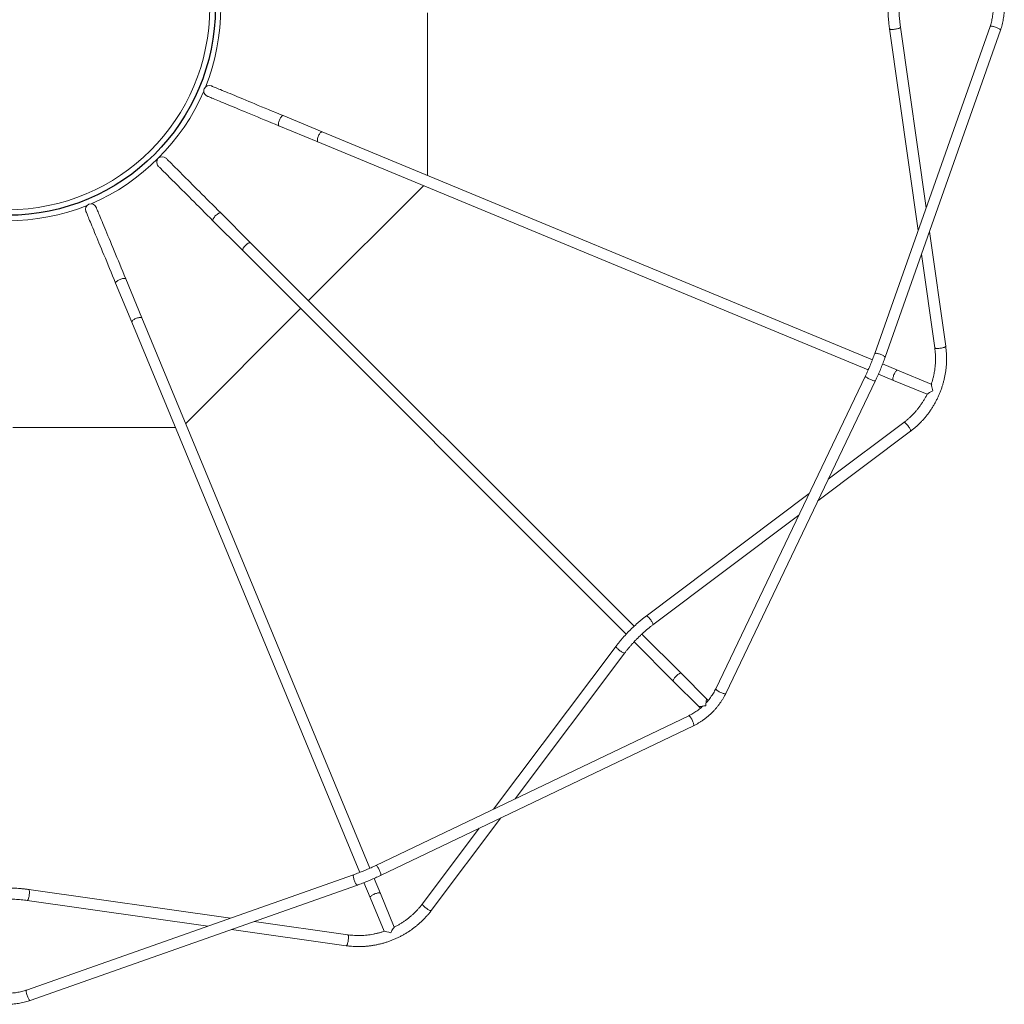
# Model space of a CAD drawing. Units: millimetres. Extents: x -6038 to 5790, y -8201 to 4194.
# Drawn here: x -3757 to -1531, y -8201 to -5975 of the extents above; entities that cross this region are included whole.
import ezdxf

# ---------------------------------------------------------------- set-up
doc = ezdxf.new("R2010")
doc.units = ezdxf.units.MM

msp = doc.modelspace()

# ---------------------------------------------------------------- linework, layer by layer
at = {"color": 7, "linetype": 'Continuous', "lineweight": 15}
for p, q in [((-2834.5, -5960.2), (-2834.5, -6327.7)), ((-1563, -5990.9), (-1823.8, -6730.4)), ((-1800.2, -6738.8), (-1539.4, -5999.2)), ((-1790.3, -5996), (-1725.6, -6451.9)), ((-1707.6, -6400.9), (-1765.5, -5992.5)), ((-3073.2, -6228.8), (-3161.3, -6192.3)), ((-3170.9, -6215.4), (-3082.7, -6251.9)), ((-1828.9, -6744.2), (-3073.2, -6228.8)), ((-3082.7, -6251.9), (-1838.5, -6767.3)), ((-2844.1, -6350.8), (-3103.9, -6610.6)), ((-3319.9, -6430), (-3252.5, -6497.4)), ((-3234.8, -6479.8), (-3302.2, -6412.3)), ((-1663.2, -6713.8), (-1700, -6454.5)), ((-3252.5, -6497.4), (-2385.4, -7364.4)), ((-2367.8, -7346.8), (-3234.8, -6479.8)), ((-1718, -6505.5), (-1687.9, -6717.3)), ((-3480.3, -6649.5), (-3516.8, -6561.3)), ((-3539.9, -6570.9), (-3503.4, -6659.1)), ((-3121.6, -6628.3), (-3381.5, -6888.1)), ((-2964.9, -7893.8), (-3480.3, -6649.5)), ((-3503.4, -6659.1), (-2988, -7903.3)), ((-1772, -6767.8), (-1805.8, -6753.8)), ((-1844.6, -6780.6), (-2183.1, -7487.9)), ((-1815.4, -6776.9), (-1781.5, -6790.9)), ((-1695.8, -6799.4), (-1772, -6767.8)), ((-2160.6, -7498.7), (-1822, -6791.4)), ((-1781.5, -6790.9), (-1705.3, -6822.4)), ((-3404.6, -6897.7), (-3772, -6897.7)), ((-1757.8, -6886), (-1928.8, -7014.5)), ((-1952.2, -7063.3), (-1742.8, -6906)), ((-1972.1, -7047), (-2340.2, -7323.6)), ((-2325.2, -7343.6), (-1995.5, -7095.9)), ((-2261.3, -7453.2), (-2350.1, -7364.5)), ((-2367.8, -7382.1), (-2279, -7470.9)), ((-2408.6, -7392), (-2685.2, -7760.1)), ((-2636.3, -7736.7), (-2388.6, -7407)), ((-2202.3, -7512.2), (-2261.3, -7453.2)), ((-2279, -7470.9), (-2220, -7529.9)), ((-2244.3, -7549.1), (-2951.6, -7887.6)), ((-2940.8, -7910.2), (-2233.5, -7571.6)), ((-2826.2, -7989.4), (-2668.9, -7780)), ((-2717.7, -7803.4), (-2846.2, -7974.4)), ((-3001.8, -7908.4), (-3741.3, -8169.2)), ((-2941.3, -7950.7), (-2955.3, -7916.9)), ((-3280.3, -8006.6), (-3736.2, -7941.9)), ((-3733, -8192.8), (-2993.4, -7932)), ((-2978.4, -7926.4), (-2964.4, -7960.2)), ((-3739.7, -7966.7), (-3331.4, -8024.6)), ((-2964.4, -7960.2), (-2932.9, -8036.4)), ((-2909.8, -8026.9), (-2941.3, -7950.7)), ((-3277.7, -8032.2), (-3018.4, -8069)), ((-3014.9, -8044.3), (-3226.7, -8014.2))]:
    msp.add_line(p, q, dxfattribs=at)
at = {"color": 8, "linetype": 'Continuous', "lineweight": 15, "flags": 128}
for points in [[(-1765.5, -5992.5), (-1765.6, -5993), (-1766.1, -5993.5), (-1766.9, -5994), (-1768, -5994.6), (-1769.3, -5995.1), (-1771, -5995.6), (-1772.8, -5996.1), (-1774.8, -5996.5), (-1776.9, -5996.9), (-1779, -5997.2), (-1781, -5997.4), (-1783, -5997.5), (-1784.8, -5997.5), (-1786.5, -5997.4), (-1787.9, -5997.3), (-1789, -5997), (-1789.8, -5996.7), (-1790.2, -5996.3), (-1790.3, -5996)], [(-1539.4, -5999.2), (-1539.4, -5999), (-1539.6, -5998.4), (-1540.1, -5997.8), (-1540.9, -5997), (-1542.1, -5996.2), (-1543.5, -5995.4), (-1545.1, -5994.6), (-1546.9, -5993.7), (-1548.8, -5993), (-1550.8, -5992.2), (-1552.8, -5991.6), (-1554.8, -5991.1), (-1556.6, -5990.6), (-1558.3, -5990.3), (-1559.8, -5990.2), (-1561.1, -5990.1), (-1562, -5990.3), (-1562.7, -5990.5), (-1563, -5990.9), (-1563, -5990.9)], [(-3170.9, -6215.4), (-3171, -6215.3), (-3171.5, -6214.8), (-3171.8, -6214), (-3172, -6212.9), (-3172, -6211.6), (-3171.8, -6210), (-3171.5, -6208.2), (-3171, -6206.3), (-3170.3, -6204.4), (-3169.6, -6202.4)], [(-3169.6, -6202.4), (-3168.7, -6200.5), (-3167.8, -6198.6), (-3166.8, -6197), (-3165.8, -6195.5), (-3164.8, -6194.2), (-3163.8, -6193.3), (-3163, -6192.6), (-3162.2, -6192.2), (-3161.5, -6192.2), (-3161.3, -6192.3)], [(-3319.9, -6430), (-3320, -6429.9), (-3320.2, -6429.3), (-3320.2, -6428.4), (-3320, -6427.3), (-3319.4, -6426), (-3318.7, -6424.7), (-3317.7, -6423.2), (-3316.5, -6421.6), (-3315.2, -6420), (-3313.7, -6418.5)], [(-3313.7, -6418.5), (-3312.2, -6417.1), (-3310.6, -6415.7), (-3309.1, -6414.5), (-3307.6, -6413.5), (-3306.2, -6412.8), (-3304.9, -6412.2), (-3303.8, -6412), (-3303, -6412), (-3302.3, -6412.2), (-3302.2, -6412.3)], [(-3539.9, -6570.9), (-3540, -6570.7), (-3540, -6570), (-3539.6, -6569.2), (-3539, -6568.4), (-3538, -6567.4), (-3536.7, -6566.4), (-3535.2, -6565.4), (-3533.6, -6564.4), (-3531.7, -6563.5), (-3529.8, -6562.6)], [(-3529.8, -6562.6), (-3527.8, -6561.9), (-3525.9, -6561.2), (-3524, -6560.8), (-3522.2, -6560.4), (-3520.6, -6560.2), (-3519.3, -6560.2), (-3518.2, -6560.4), (-3517.4, -6560.7), (-3516.9, -6561.2), (-3516.8, -6561.3)], [(-1663.2, -6713.8), (-1663.3, -6714.2), (-1663.7, -6714.7), (-1664.5, -6715.3), (-1665.6, -6715.8), (-1667, -6716.4), (-1668.6, -6716.9), (-1670.4, -6717.4), (-1672.4, -6717.8), (-1674.5, -6718.1), (-1676.6, -6718.4), (-1678.7, -6718.6), (-1680.6, -6718.7), (-1682.5, -6718.8), (-1684.1, -6718.7), (-1685.5, -6718.5), (-1686.6, -6718.3), (-1687.4, -6717.9), (-1687.8, -6717.5), (-1687.9, -6717.3)], [(-1800.2, -6738.8), (-1800.2, -6738.5), (-1800.4, -6738), (-1800.9, -6737.3), (-1801.7, -6736.6), (-1802.9, -6735.8), (-1804.2, -6734.9), (-1805.9, -6734.1), (-1807.7, -6733.3), (-1809.6, -6732.5), (-1811.6, -6731.8), (-1813.6, -6731.1), (-1815.5, -6730.6), (-1817.4, -6730.2), (-1819.1, -6729.9), (-1820.6, -6729.7), (-1821.8, -6729.7), (-1822.8, -6729.8), (-1823.5, -6730.1), (-1823.8, -6730.4), (-1823.8, -6730.4)], [(-1822, -6791.4), (-1822.2, -6791.6), (-1822.7, -6791.9), (-1823.5, -6792), (-1824.7, -6791.9), (-1826, -6791.7), (-1827.6, -6791.3), (-1829.3, -6790.7), (-1831.2, -6790), (-1833.1, -6789.2), (-1835, -6788.3), (-1836.9, -6787.4), (-1838.6, -6786.4), (-1840.3, -6785.4), (-1841.7, -6784.4), (-1842.9, -6783.4), (-1843.8, -6782.6), (-1844.4, -6781.8), (-1844.6, -6781.1), (-1844.6, -6780.6), (-1844.6, -6780.6)], [(-1742.8, -6906), (-1742.5, -6905.6), (-1742.5, -6904.9), (-1742.7, -6904), (-1743.1, -6902.8), (-1743.7, -6901.5), (-1744.4, -6900), (-1745.4, -6898.3), (-1746.5, -6896.6), (-1747.7, -6894.9), (-1749, -6893.2), (-1750.3, -6891.6), (-1751.6, -6890.1), (-1752.9, -6888.8), (-1754.1, -6887.7), (-1755.2, -6886.9), (-1756.2, -6886.3), (-1757, -6885.9), (-1757.6, -6885.9), (-1757.8, -6886)], [(-2325.2, -7343.6), (-2324.9, -7343.2), (-2324.9, -7342.6), (-2325.1, -7341.6), (-2325.4, -7340.5), (-2326, -7339.1), (-2326.8, -7337.6), (-2327.8, -7335.9), (-2328.9, -7334.2), (-2330.1, -7332.5), (-2331.4, -7330.8), (-2332.7, -7329.2), (-2334, -7327.8), (-2335.3, -7326.4), (-2336.5, -7325.3), (-2337.6, -7324.5), (-2338.6, -7323.9), (-2339.4, -7323.6), (-2340, -7323.5), (-2340.2, -7323.6)], [(-2388.6, -7407), (-2389, -7407.3), (-2389.6, -7407.3), (-2390.6, -7407.2), (-2391.8, -7406.8), (-2393.1, -7406.2), (-2394.6, -7405.4), (-2396.3, -7404.4), (-2398, -7403.3), (-2399.7, -7402.1), (-2401.4, -7400.8), (-2403, -7399.5), (-2404.5, -7398.2), (-2405.8, -7396.9), (-2406.9, -7395.7), (-2407.7, -7394.6), (-2408.3, -7393.6), (-2408.6, -7392.8), (-2408.7, -7392.2), (-2408.6, -7392)], [(-2160.6, -7498.7), (-2160.7, -7498.9), (-2161.2, -7499.2), (-2162.1, -7499.3), (-2163.2, -7499.2), (-2164.5, -7499), (-2166.1, -7498.6), (-2167.9, -7498), (-2169.7, -7497.4), (-2171.6, -7496.6), (-2173.5, -7495.7), (-2175.4, -7494.7), (-2177.2, -7493.7), (-2178.8, -7492.7), (-2180.2, -7491.7), (-2181.4, -7490.7), (-2182.3, -7489.9), (-2182.9, -7489.1), (-2183.2, -7488.5), (-2183.1, -7487.9)], [(-2233.5, -7571.6), (-2233.3, -7571.5), (-2233, -7571), (-2232.9, -7570.1), (-2233, -7569), (-2233.2, -7567.7), (-2233.6, -7566.1), (-2234.2, -7564.4), (-2234.9, -7562.5), (-2235.7, -7560.6), (-2236.6, -7558.7), (-2237.5, -7556.8), (-2238.5, -7555), (-2239.5, -7553.4), (-2240.5, -7552), (-2241.5, -7550.8), (-2242.3, -7549.9), (-2243.1, -7549.3), (-2243.8, -7549), (-2244.3, -7549.1), (-2244.3, -7549.1)], [(-2940.8, -7910.2), (-2940.6, -7910), (-2940.3, -7909.5), (-2940.2, -7908.7), (-2940.3, -7907.6), (-2940.5, -7906.2), (-2940.9, -7904.6), (-2941.5, -7902.9), (-2942.2, -7901), (-2943, -7899.1), (-2943.9, -7897.2), (-2944.8, -7895.3), (-2945.8, -7893.6), (-2946.8, -7891.9), (-2947.8, -7890.5), (-2948.8, -7889.4), (-2949.7, -7888.5), (-2950.4, -7887.9), (-2951.1, -7887.6), (-2951.6, -7887.6), (-2951.6, -7887.6)], [(-2993.4, -7932), (-2993.7, -7932), (-2994.3, -7931.8), (-2994.9, -7931.3), (-2995.7, -7930.5), (-2996.4, -7929.4), (-2997.3, -7928), (-2998.1, -7926.3), (-2998.9, -7924.5), (-2999.7, -7922.6), (-3000.4, -7920.6), (-3001.1, -7918.6), (-3001.6, -7916.7), (-3002.1, -7914.8), (-3002.4, -7913.1), (-3002.5, -7911.6), (-3002.5, -7910.4), (-3002.4, -7909.4), (-3002.2, -7908.7), (-3001.8, -7908.4), (-3001.8, -7908.4)], [(-3739.7, -7966.7), (-3739.2, -7966.6), (-3738.7, -7966.1), (-3738.2, -7965.3), (-3737.6, -7964.2), (-3737.1, -7962.9), (-3736.6, -7961.2), (-3736.1, -7959.4), (-3735.7, -7957.4), (-3735.3, -7955.3), (-3735, -7953.2), (-3734.8, -7951.2), (-3734.7, -7949.2), (-3734.7, -7947.4), (-3734.8, -7945.7), (-3735, -7944.3), (-3735.2, -7943.2), (-3735.5, -7942.5), (-3735.9, -7942), (-3736.2, -7941.9)], [(-2826.2, -7989.4), (-2826.6, -7989.7), (-2827.3, -7989.7), (-2828.2, -7989.5), (-2829.4, -7989.2), (-2830.7, -7988.6), (-2832.3, -7987.8), (-2833.9, -7986.8), (-2835.6, -7985.7), (-2837.3, -7984.5), (-2839, -7983.2), (-2840.6, -7981.9), (-2842.1, -7980.6), (-2843.4, -7979.3), (-2844.5, -7978.1), (-2845.3, -7977), (-2846, -7976), (-2846.3, -7975.2), (-2846.3, -7974.6), (-2846.2, -7974.4)], [(-3018.4, -8069), (-3018, -8068.9), (-3017.5, -8068.5), (-3016.9, -8067.7), (-3016.4, -8066.6), (-3015.8, -8065.2), (-3015.3, -8063.6), (-3014.9, -8061.8), (-3014.4, -8059.8), (-3014.1, -8057.7), (-3013.8, -8055.6), (-3013.6, -8053.5), (-3013.5, -8051.6), (-3013.5, -8049.7), (-3013.5, -8048.1), (-3013.7, -8046.7), (-3013.9, -8045.6), (-3014.3, -8044.8), (-3014.7, -8044.4), (-3014.9, -8044.3)], [(-3733, -8192.8), (-3733.2, -8192.8), (-3733.8, -8192.6), (-3734.4, -8192.1), (-3735.2, -8191.3), (-3736, -8190.1), (-3736.8, -8188.7), (-3737.6, -8187.1), (-3738.5, -8185.3), (-3739.2, -8183.4), (-3740, -8181.4), (-3740.6, -8179.4), (-3741.2, -8177.4), (-3741.6, -8175.6), (-3741.9, -8173.9), (-3742, -8172.4), (-3742.1, -8171.1), (-3741.9, -8170.2), (-3741.7, -8169.5), (-3741.3, -8169.2), (-3741.3, -8169.2)]]:
    msp.add_lwpolyline(points, dxfattribs=at)
at = {"color": 7, "linetype": 'Continuous', "lineweight": 15, "flags": 128}
for points in [[(-3161.3, -6192.3), (-3169.7, -6188.8), (-3178, -6185.4), (-3186.2, -6182), (-3194.3, -6178.7), (-3202.1, -6175.4), (-3209.9, -6172.2), (-3217.4, -6169.1), (-3224.8, -6166), (-3231.9, -6163), (-3238.9, -6160.2), (-3245.7, -6157.4), (-3252.2, -6154.7), (-3258.5, -6152.1), (-3264.5, -6149.5), (-3270.3, -6147.2), (-3275.8, -6144.9), (-3281.1, -6142.7), (-3286.1, -6140.6), (-3290.7, -6138.7), (-3295.1, -6136.9), (-3299.2, -6135.2), (-3303, -6133.6), (-3306.5, -6132.2), (-3309.7, -6130.8), (-3312.5, -6129.7), (-3315, -6128.6), (-3317.2, -6127.7), (-3319.1, -6126.9), (-3320.6, -6126.3), (-3321.8, -6125.8), (-3322.7, -6125.5), (-3323.2, -6125.2), (-3323.3, -6125.2)], [(-3332.9, -6148.3), (-3332.7, -6148.3), (-3332.2, -6148.6), (-3331.4, -6148.9), (-3330.2, -6149.4), (-3328.7, -6150), (-3326.8, -6150.8), (-3324.6, -6151.7), (-3322.1, -6152.8), (-3319.2, -6153.9), (-3316.1, -6155.2), (-3312.6, -6156.7), (-3308.8, -6158.3), (-3304.7, -6160), (-3300.3, -6161.8), (-3295.6, -6163.7), (-3290.6, -6165.8), (-3285.4, -6168), (-3279.9, -6170.2), (-3274.1, -6172.6), (-3268, -6175.1), (-3261.8, -6177.8), (-3255.2, -6180.5), (-3248.5, -6183.2), (-3241.5, -6186.1), (-3234.3, -6189.1), (-3227, -6192.2), (-3219.4, -6195.3), (-3211.7, -6198.5), (-3203.8, -6201.7), (-3195.8, -6205.1), (-3187.6, -6208.5), (-3179.3, -6211.9), (-3170.9, -6215.4)], [(-3073.2, -6228.8), (-3073.6, -6228.7), (-3074.4, -6228.9), (-3075.2, -6229.4), (-3076.1, -6230.2), (-3077.1, -6231.3), (-3078.1, -6232.7), (-3079.1, -6234.3), (-3080.1, -6236.1), (-3081, -6238), (-3081.8, -6239.9), (-3082.5, -6241.9), (-3083.1, -6243.8), (-3083.5, -6245.6), (-3083.7, -6247.3), (-3083.8, -6248.8), (-3083.8, -6250), (-3083.5, -6251), (-3083.1, -6251.6), (-3082.7, -6251.9)], [(-3073.2, -6228.8), (-3073.6, -6228.7), (-3074.4, -6228.9), (-3075.2, -6229.4), (-3076.1, -6230.2), (-3077.1, -6231.3), (-3078.1, -6232.7), (-3079.1, -6234.3), (-3080.1, -6236.1), (-3081, -6238), (-3081.8, -6239.9), (-3082.5, -6241.9), (-3083.1, -6243.8), (-3083.5, -6245.6), (-3083.7, -6247.3), (-3083.8, -6248.8), (-3083.8, -6250), (-3083.5, -6251), (-3083.1, -6251.6), (-3082.7, -6251.9)], [(-3302.2, -6412.3), (-3308.6, -6405.9), (-3314.9, -6399.6), (-3321.2, -6393.4), (-3327.3, -6387.2), (-3333.3, -6381.2), (-3339.2, -6375.3), (-3345, -6369.6), (-3350.6, -6364), (-3356, -6358.5), (-3361.3, -6353.2), (-3366.5, -6348), (-3371.5, -6343.1), (-3376.2, -6338.3), (-3380.9, -6333.7), (-3385.3, -6329.3), (-3389.5, -6325.1), (-3393.5, -6321.1), (-3397.3, -6317.3), (-3400.8, -6313.7), (-3404.2, -6310.3), (-3407.3, -6307.2), (-3410.2, -6304.3), (-3412.8, -6301.7), (-3415.3, -6299.3), (-3417.4, -6297.1), (-3419.3, -6295.2), (-3421, -6293.5), (-3422.4, -6292.1), (-3423.6, -6290.9), (-3424.5, -6290), (-3425.1, -6289.4), (-3425.5, -6289), (-3425.7, -6288.9)], [(-3443.3, -6306.5), (-3443.2, -6306.7), (-3442.8, -6307.1), (-3442.2, -6307.7), (-3441.3, -6308.6), (-3440.1, -6309.8), (-3438.7, -6311.2), (-3437, -6312.9), (-3435.1, -6314.8), (-3432.9, -6316.9), (-3430.5, -6319.4), (-3427.9, -6322), (-3425, -6324.9), (-3421.9, -6328), (-3418.5, -6331.4), (-3414.9, -6334.9), (-3411.2, -6338.7), (-3407.1, -6342.7), (-3402.9, -6346.9), (-3398.5, -6351.4), (-3393.9, -6356), (-3389.1, -6360.7), (-3384.2, -6365.7), (-3379, -6370.9), (-3373.7, -6376.2), (-3368.3, -6381.6), (-3362.6, -6387.2), (-3356.9, -6393), (-3351, -6398.9), (-3345, -6404.9), (-3338.9, -6411), (-3332.6, -6417.3), (-3326.3, -6423.6), (-3319.9, -6430)], [(-3607, -6408.9), (-3607, -6409), (-3606.7, -6409.5), (-3606.4, -6410.4), (-3605.9, -6411.6), (-3605.3, -6413.1), (-3604.5, -6415), (-3603.6, -6417.2), (-3602.5, -6419.7), (-3601.4, -6422.5), (-3600.1, -6425.7), (-3598.6, -6429.2), (-3597, -6433), (-3595.3, -6437.1), (-3593.5, -6441.5), (-3591.6, -6446.2), (-3589.5, -6451.1), (-3587.3, -6456.4), (-3585.1, -6461.9), (-3582.7, -6467.7), (-3580.2, -6473.7), (-3577.6, -6480), (-3574.9, -6486.5), (-3572.1, -6493.3), (-3569.2, -6500.3), (-3566.2, -6507.4), (-3563.1, -6514.8), (-3560, -6522.3), (-3556.8, -6530.1), (-3553.6, -6538), (-3550.2, -6546), (-3546.8, -6554.2), (-3543.4, -6562.5), (-3539.9, -6570.9)], [(-3516.8, -6561.3), (-3520.3, -6552.9), (-3523.7, -6544.6), (-3527.1, -6536.4), (-3530.5, -6528.4), (-3533.7, -6520.5), (-3536.9, -6512.8), (-3540.1, -6505.2), (-3543.1, -6497.9), (-3546.1, -6490.7), (-3549, -6483.7), (-3551.8, -6477), (-3554.5, -6470.5), (-3557.1, -6464.2), (-3559.6, -6458.1), (-3562, -6452.3), (-3564.2, -6446.8), (-3566.4, -6441.6), (-3568.5, -6436.6), (-3570.4, -6431.9), (-3572.2, -6427.5), (-3573.9, -6423.4), (-3575.5, -6419.6), (-3577, -6416.1), (-3578.3, -6413), (-3579.4, -6410.1), (-3580.5, -6407.6), (-3581.4, -6405.4), (-3582.2, -6403.5), (-3582.8, -6402), (-3583.3, -6400.8), (-3583.6, -6400), (-3583.9, -6399.5), (-3583.9, -6399.3)], [(-3234.8, -6479.8), (-3235.2, -6479.5), (-3235.9, -6479.4), (-3236.9, -6479.5), (-3238.1, -6479.9), (-3239.4, -6480.6), (-3240.9, -6481.4), (-3242.4, -6482.5), (-3244, -6483.8), (-3245.5, -6485.2), (-3247, -6486.7), (-3248.4, -6488.2), (-3249.7, -6489.8), (-3250.8, -6491.3), (-3251.7, -6492.8), (-3252.3, -6494.1), (-3252.7, -6495.3), (-3252.8, -6496.3), (-3252.7, -6497), (-3252.5, -6497.4)], [(-3252.5, -6497.4), (-3252.6, -6497.3), (-3252.8, -6496.7), (-3252.8, -6495.8), (-3252.5, -6494.7), (-3252, -6493.5), (-3251.2, -6492.1), (-3250.3, -6490.6), (-3249.1, -6489), (-3247.7, -6487.5), (-3246.3, -6485.9)], [(-3246.3, -6485.9), (-3244.7, -6484.5), (-3243.2, -6483.1), (-3241.6, -6482), (-3240.1, -6481), (-3238.7, -6480.2), (-3237.5, -6479.7), (-3236.4, -6479.4), (-3235.5, -6479.4), (-3234.9, -6479.6), (-3234.8, -6479.8)], [(-3480.3, -6649.5), (-3480.6, -6649.1), (-3481.2, -6648.7), (-3482.2, -6648.4), (-3483.4, -6648.4), (-3484.9, -6648.5), (-3486.6, -6648.7), (-3488.4, -6649.2), (-3490.3, -6649.7), (-3492.3, -6650.4), (-3494.2, -6651.2), (-3496.1, -6652.1), (-3497.9, -6653.1), (-3499.5, -6654.1), (-3500.9, -6655.1), (-3502, -6656.1), (-3502.8, -6657), (-3503.3, -6657.8), (-3503.5, -6658.6), (-3503.4, -6659.1)], [(-3480.3, -6649.5), (-3480.6, -6649.1), (-3481.2, -6648.7), (-3482.2, -6648.4), (-3483.4, -6648.4), (-3484.9, -6648.5), (-3486.6, -6648.7), (-3488.4, -6649.2), (-3490.3, -6649.7), (-3492.3, -6650.4), (-3494.2, -6651.2), (-3496.1, -6652.1), (-3497.9, -6653.1), (-3499.5, -6654.1), (-3500.9, -6655.1), (-3502, -6656.1), (-3502.8, -6657), (-3503.3, -6657.8), (-3503.5, -6658.6), (-3503.4, -6659.1)], [(-1781.5, -6790.9), (-1781.7, -6790.8), (-1782.2, -6790.3), (-1782.5, -6789.5), (-1782.6, -6788.4), (-1782.6, -6787.1), (-1782.4, -6785.5), (-1782.1, -6783.7), (-1781.6, -6781.8), (-1781, -6779.9), (-1780.2, -6777.9)], [(-1781.5, -6790.9), (-1781.7, -6790.8), (-1782.2, -6790.3), (-1782.5, -6789.5), (-1782.6, -6788.4), (-1782.6, -6787.1), (-1782.4, -6785.5), (-1782.1, -6783.7), (-1781.6, -6781.8), (-1781, -6779.9), (-1780.2, -6777.9)], [(-1780.2, -6777.9), (-1779.3, -6776), (-1778.4, -6774.1), (-1777.4, -6772.4), (-1776.4, -6771), (-1775.4, -6769.7), (-1774.5, -6768.7), (-1773.6, -6768.1), (-1772.8, -6767.7), (-1772.1, -6767.7), (-1772, -6767.8)], [(-1780.2, -6777.9), (-1779.3, -6776), (-1778.4, -6774.1), (-1777.4, -6772.4), (-1776.4, -6771), (-1775.4, -6769.7), (-1774.5, -6768.7), (-1773.6, -6768.1), (-1772.8, -6767.7), (-1772.1, -6767.7), (-1772, -6767.8)], [(-2261.3, -7453.2), (-2261.7, -7452.9), (-2262.5, -7452.8), (-2263.5, -7452.9), (-2264.7, -7453.3), (-2266, -7454), (-2267.4, -7454.9), (-2269, -7456), (-2270.5, -7457.2), (-2272.1, -7458.6), (-2273.6, -7460.1), (-2275, -7461.7), (-2276.2, -7463.2), (-2277.3, -7464.8), (-2278.2, -7466.2), (-2278.9, -7467.6), (-2279.3, -7468.7), (-2279.4, -7469.7), (-2279.3, -7470.5), (-2279, -7470.9)], [(-2261.3, -7453.2), (-2261.7, -7452.9), (-2262.5, -7452.8), (-2263.5, -7452.9), (-2264.7, -7453.3), (-2266, -7454), (-2267.4, -7454.9), (-2269, -7456), (-2270.5, -7457.2), (-2272.1, -7458.6), (-2273.6, -7460.1), (-2275, -7461.7), (-2276.2, -7463.2), (-2277.3, -7464.8), (-2278.2, -7466.2), (-2278.9, -7467.6), (-2279.3, -7468.7), (-2279.4, -7469.7), (-2279.3, -7470.5), (-2279, -7470.9)], [(-2964.4, -7960.2), (-2964.5, -7960.1), (-2964.5, -7959.4), (-2964.1, -7958.6), (-2963.5, -7957.7), (-2962.5, -7956.8), (-2961.2, -7955.8), (-2959.8, -7954.8), (-2958.1, -7953.8), (-2956.2, -7952.9), (-2954.3, -7952)], [(-2964.4, -7960.2), (-2964.5, -7960.1), (-2964.5, -7959.4), (-2964.1, -7958.6), (-2963.5, -7957.7), (-2962.5, -7956.8), (-2961.2, -7955.8), (-2959.8, -7954.8), (-2958.1, -7953.8), (-2956.2, -7952.9), (-2954.3, -7952)], [(-2954.3, -7952), (-2952.3, -7951.2), (-2950.4, -7950.6), (-2948.5, -7950.1), (-2946.7, -7949.8), (-2945.2, -7949.6), (-2943.8, -7949.6), (-2942.7, -7949.7), (-2941.9, -7950.1), (-2941.4, -7950.5), (-2941.3, -7950.7)], [(-2954.3, -7952), (-2952.3, -7951.2), (-2950.4, -7950.6), (-2948.5, -7950.1), (-2946.7, -7949.8), (-2945.2, -7949.6), (-2943.8, -7949.6), (-2942.7, -7949.7), (-2941.9, -7950.1), (-2941.4, -7950.5), (-2941.3, -7950.7)]]:
    msp.add_lwpolyline(points, dxfattribs=at)
at = {"color": 7, "linetype": 'Continuous'}
msp.add_circle((-3784.5, -5947.7), 470, dxfattribs=at)
msp.add_circle((-3784.5, -5947.7), 470, dxfattribs=at)
at = {"color": 7, "linetype": 'Continuous', "lineweight": 15}
msp.add_circle((-3784.5, -5947.7), 457.5, dxfattribs=at)
for centre, radius, start, end in [((-3784.5, -5947.7), 482.5, 338.0749, 21.9251), ((-3784.5, -5947.7), 482.5, 293.0749, 336.9251), ((-3328.1, -6136.7), 12.5, 157.5, 247.5), ((-3328.1, -6136.7), 12.5, 67.5, 157.5), ((-3434.5, -6297.7), 12.5, 135, 199.3368), ((-3434.5, -6297.7), 12.5, 135, 225), ((-3434.5, -6297.7), 12.5, 45, 135), ((-3434.5, -6297.7), 12.5, 199.3368, 225), ((-3784.5, -5947.7), 482.5, 248.0749, 291.9251), ((-3595.5, -6404.1), 12.5, 112.5, 202.5), ((-3595.5, -6404.1), 12.5, 22.5, 112.5)]:
    msp.add_arc(centre, radius, start, end, dxfattribs=at)
for centre, major_axis, ratio, start_param, end_param in [((-1688.6, -6815.9), (-6.7, 16.1), 0.152754, 6.131603, 7.7024), ((-1688.6, -6815.9), (16.1, 6.7), 0.152754, 1.722378, 2.892418), ((-2202.8, -7529.5), (0, 17.5), 0.154361, 5.637224, 7.700829), ((-2202.8, -7529.5), (17.5, 0), 0.154361, 1.723949, 3.792318), ((-2916.4, -8043.6), (6.7, 16.1), 0.152754, 6.131603, 7.7024), ((-2916.4, -8043.6), (16.1, -6.7), 0.152754, 1.722378, 2.892418)]:
    msp.add_ellipse(centre, major_axis=major_axis, ratio=ratio, start_param=start_param, end_param=end_param, dxfattribs=at)
for points, knots in [([(-1539.4, -5999.2), (-1539.1, -5998.1), (-1538, -5995.1), (-1536.4, -5989.9), (-1534.8, -5983.7), (-1533.5, -5977.4), (-1532.4, -5971), (-1531.6, -5964.6), (-1531, -5958.1), (-1530.7, -5951.6), (-1530.7, -5945.1), (-1530.9, -5938.6), (-1531.5, -5932.2), (-1532.2, -5925.7), (-1533.2, -5919.3), (-1534.5, -5913), (-1536.1, -5906.8), (-1537.7, -5901.2), (-1538.9, -5897.6), (-1539.4, -5896.1)], [0, 0, 0, 0, 0.033288, 0.094611, 0.155941, 0.217283, 0.278632, 0.339989, 0.401352, 0.46272, 0.524093, 0.585471, 0.646852, 0.708238, 0.769626, 0.831017, 0.89241, 0.953802, 1, 1, 1, 1]), ([(-1790.3, -5899.3), (-1790.5, -5900.7), (-1791, -5904.5), (-1791.8, -5910.9), (-1792.5, -5918.6), (-1793, -5926.3), (-1793.4, -5934.1), (-1793.6, -5941.8), (-1793.7, -5949.6), (-1793.6, -5957.4), (-1793.3, -5965.2), (-1792.8, -5972.9), (-1792.1, -5980.6), (-1791.3, -5988.3), (-1790.6, -5993.4), (-1790.3, -5996)], [0, 0, 0, 0, 0.0421287, 0.1217985, 0.2014424, 0.281062, 0.3606634, 0.4402529, 0.5198363, 0.5994199, 0.6790081, 0.7586065, 0.8382214, 0.917859, 1, 1, 1, 1]), ([(-1765.5, -5992.5), (-1765.7, -5991.3), (-1766.2, -5987.7), (-1766.9, -5981.7), (-1767.6, -5974.5), (-1768.1, -5967.3), (-1768.5, -5960), (-1768.7, -5952.8), (-1768.7, -5945.5), (-1768.6, -5938.2), (-1768.3, -5930.9), (-1767.8, -5923.6), (-1767.2, -5916.4), (-1766.4, -5909.5), (-1765.8, -5905), (-1765.5, -5902.9)], [0, 0, 0, 0, 0.042084, 0.122427, 0.202803, 0.283209, 0.363638, 0.444083, 0.524537, 0.604993, 0.685443, 0.765878, 0.846293, 0.92668, 1, 1, 1, 1]), ([(-1555.8, -5952.8), (-1555.9, -5954.6), (-1556.1, -5958.4), (-1556.7, -5964), (-1557.5, -5969.7), (-1558.6, -5975.4), (-1559.9, -5980.9), (-1561.4, -5986.1), (-1562.5, -5989.4), (-1563, -5990.9)], [0, 0, 0, 0, 0.1398362, 0.2869162, 0.433985, 0.5810437, 0.7280931, 0.8751379, 1, 1, 1, 1]), ([(-1742.8, -6906), (-1741.7, -6905.2), (-1738.6, -6902.8), (-1733.6, -6898.7), (-1727.8, -6893.6), (-1722.2, -6888.3), (-1716.9, -6882.7), (-1711.7, -6877), (-1706.7, -6871), (-1702, -6864.9), (-1697.5, -6858.5), (-1693.2, -6852), (-1689.2, -6845.3), (-1685.4, -6838.5), (-1681.9, -6831.5), (-1678.6, -6824.4), (-1675.6, -6817.2), (-1672.9, -6809.9), (-1670.4, -6802.5), (-1668.3, -6795), (-1666.4, -6787.4), (-1664.8, -6779.8), (-1663.5, -6772.1), (-1662.4, -6764.4), (-1661.7, -6756.7), (-1661.3, -6749), (-1661.2, -6741.2), (-1661.3, -6733.5), (-1661.8, -6725.9), (-1662.4, -6719.3), (-1663, -6715.3), (-1663.2, -6713.8)], [0, 0, 0, 0, 0.019234, 0.05474, 0.090251, 0.125769, 0.161295, 0.196826, 0.232361, 0.267902, 0.303448, 0.338996, 0.374548, 0.410102, 0.445659, 0.481217, 0.516777, 0.552338, 0.587899, 0.62346, 0.659021, 0.69458, 0.730138, 0.765694, 0.801248, 0.836798, 0.872344, 0.907887, 0.943424, 0.978957, 1, 1, 1, 1]), ([(-1687.9, -6717.3), (-1687.8, -6718.5), (-1687.3, -6722), (-1686.7, -6727.9), (-1686.3, -6735), (-1686.2, -6742.2), (-1686.3, -6749.3), (-1686.8, -6756.5), (-1687.5, -6763.6), (-1688.6, -6770.8), (-1689.9, -6777.9), (-1691.5, -6784.9), (-1693.4, -6791.9), (-1694.9, -6796.9), (-1695.8, -6799.6), (-1696, -6800)], [0, 0, 0, 0, 0.043754, 0.129468, 0.215172, 0.300855, 0.386518, 0.472165, 0.557797, 0.643416, 0.729023, 0.814621, 0.90021, 0.985793, 1, 1, 1, 1]), ([(-1823.8, -6730.4), (-1824.1, -6731.4), (-1825.1, -6734.2), (-1826.9, -6738.9), (-1829, -6744.5), (-1831.2, -6750), (-1833.4, -6755.6), (-1835.8, -6761.2), (-1838.2, -6766.7), (-1840.6, -6772.1), (-1842.8, -6776.8), (-1844.1, -6779.6), (-1844.6, -6780.6)], [0, 0, 0, 0, 0.057651, 0.167186, 0.276784, 0.386436, 0.496121, 0.605823, 0.715519, 0.825188, 0.934811, 1, 1, 1, 1]), ([(-1822, -6791.4), (-1821.6, -6790.4), (-1820.2, -6787.6), (-1818, -6782.9), (-1815.5, -6777.2), (-1813, -6771.4), (-1810.5, -6765.6), (-1808.1, -6759.8), (-1805.8, -6753.9), (-1803.6, -6748.1), (-1801.7, -6743), (-1800.6, -6739.9), (-1800.2, -6738.8)], [0, 0, 0, 0, 0.057692, 0.167354, 0.276966, 0.386532, 0.496071, 0.605602, 0.715139, 0.824697, 0.934293, 1, 1, 1, 1]), ([(-1705, -6821.7), (-1705.6, -6823), (-1707.3, -6826.5), (-1710.3, -6831.9), (-1714, -6838.1), (-1718, -6844.2), (-1722.2, -6850.1), (-1726.6, -6855.8), (-1731.2, -6861.3), (-1736, -6866.6), (-1741, -6871.7), (-1746.2, -6876.6), (-1751.5, -6881.1), (-1755.4, -6884.2), (-1757.5, -6885.8), (-1757.8, -6886)], [0, 0, 0, 0, 0.049968, 0.13543, 0.220893, 0.306358, 0.391828, 0.477304, 0.562787, 0.648279, 0.733782, 0.819299, 0.904832, 0.985918, 1, 1, 1, 1]), ([(-2340.2, -7323.6), (-2341.3, -7324.4), (-2344.4, -7326.8), (-2349.4, -7330.8), (-2355.4, -7335.7), (-2361.2, -7340.8), (-2367, -7346), (-2372.6, -7351.3), (-2378.2, -7356.8), (-2383.6, -7362.4), (-2388.8, -7368.1), (-2394, -7373.9), (-2399, -7379.8), (-2403.8, -7385.8), (-2407, -7389.9), (-2408.6, -7392)], [0, 0, 0, 0, 0.042129, 0.121799, 0.201442, 0.281063, 0.360663, 0.440253, 0.519836, 0.59942, 0.679008, 0.758607, 0.838221, 0.917859, 1, 1, 1, 1]), ([(-2388.6, -7407), (-2387.8, -7406), (-2385.7, -7403.2), (-2381.9, -7398.4), (-2377.3, -7392.9), (-2372.6, -7387.4), (-2367.7, -7382), (-2362.7, -7376.7), (-2357.5, -7371.5), (-2352.3, -7366.5), (-2346.9, -7361.5), (-2341.5, -7356.7), (-2336, -7352.1), (-2330.5, -7347.7), (-2326.9, -7344.9), (-2325.2, -7343.6)], [0, 0, 0, 0, 0.0420835, 0.122426, 0.2028036, 0.2832101, 0.3636383, 0.4440837, 0.5245377, 0.6049931, 0.6854425, 0.7658781, 0.8462932, 0.9266803, 1, 1, 1, 1]), ([(-2233.5, -7571.6), (-2232.4, -7571.1), (-2229.5, -7569.7), (-2224.7, -7567.1), (-2219.2, -7563.9), (-2213.8, -7560.4), (-2208.5, -7556.7), (-2203.4, -7552.7), (-2198.4, -7548.5), (-2193.6, -7544.1), (-2189, -7539.6), (-2184.6, -7534.8), (-2180.4, -7529.9), (-2176.4, -7524.8), (-2172.6, -7519.5), (-2169, -7514.2), (-2165.7, -7508.7), (-2162.9, -7503.5), (-2161.3, -7500.2), (-2160.6, -7498.7)], [0, 0, 0, 0, 0.033288, 0.094611, 0.155942, 0.217283, 0.278633, 0.339988, 0.401352, 0.462721, 0.524093, 0.585471, 0.646852, 0.708238, 0.769626, 0.831018, 0.892409, 0.953801, 1, 1, 1, 1]), ([(-2183.1, -7487.9), (-2183.5, -7488.8), (-2184.8, -7491.3), (-2187, -7495.5), (-2189.9, -7500.4), (-2193.1, -7505.2), (-2196.5, -7509.9), (-2200.1, -7514.4), (-2202.9, -7517.8), (-2204.6, -7519.6), (-2205, -7520)], [0, 0, 0, 0, 0.075068, 0.222365, 0.36967, 0.516951, 0.664215, 0.811467, 0.958703, 1, 1, 1, 1]), ([(-2212.2, -7527.2), (-2213.6, -7528.4), (-2216.4, -7531), (-2220.8, -7534.6), (-2225.4, -7538), (-2230.2, -7541.2), (-2235, -7544.2), (-2239.7, -7546.9), (-2242.8, -7548.4), (-2244.3, -7549.1)], [0, 0, 0, 0, 0.139836, 0.286914, 0.433985, 0.581043, 0.72809, 0.875137, 1, 1, 1, 1]), ([(-2951.6, -7887.6), (-2952.5, -7888.1), (-2955.2, -7889.3), (-2959.7, -7891.4), (-2965.2, -7893.9), (-2970.7, -7896.3), (-2976.2, -7898.6), (-2981.8, -7900.9), (-2987.3, -7903.1), (-2992.9, -7905.2), (-2997.7, -7907), (-3000.7, -7908), (-3001.8, -7908.4)], [0, 0, 0, 0, 0.0576507, 0.1671867, 0.2767844, 0.386436, 0.496122, 0.6058241, 0.7155204, 0.8251888, 0.934811, 1, 1, 1, 1]), ([(-2993.4, -7932), (-2992.4, -7931.6), (-2989.5, -7930.6), (-2984.6, -7928.8), (-2978.7, -7926.5), (-2972.9, -7924.2), (-2967, -7921.9), (-2961.2, -7919.4), (-2955.5, -7916.9), (-2949.8, -7914.4), (-2944.9, -7912.1), (-2941.9, -7910.7), (-2940.8, -7910.2)], [0, 0, 0, 0, 0.05769, 0.167353, 0.276965, 0.386531, 0.496071, 0.605602, 0.715138, 0.824695, 0.934292, 1, 1, 1, 1]), ([(-3736.2, -7941.9), (-3737.5, -7941.7), (-3741.4, -7941.2), (-3747.8, -7940.5), (-3755.5, -7939.7), (-3763.2, -7939.2), (-3770.9, -7938.8), (-3778.7, -7938.6), (-3786.5, -7938.5), (-3794.2, -7938.7), (-3802, -7939), (-3809.7, -7939.4), (-3817.4, -7940.1), (-3825.1, -7940.9), (-3830.3, -7941.6), (-3832.9, -7941.9)], [0, 0, 0, 0, 0.0421287, 0.1217985, 0.2014424, 0.281062, 0.3606634, 0.4402529, 0.5198363, 0.5994199, 0.6790081, 0.7586065, 0.8382214, 0.917859, 1, 1, 1, 1]), ([(-3829.4, -7966.7), (-3828.1, -7966.5), (-3824.5, -7966), (-3818.6, -7965.3), (-3811.4, -7964.6), (-3804.2, -7964.1), (-3796.9, -7963.8), (-3789.6, -7963.6), (-3782.3, -7963.5), (-3775, -7963.7), (-3767.7, -7964), (-3760.5, -7964.4), (-3753.3, -7965), (-3746.3, -7965.8), (-3741.8, -7966.4), (-3739.7, -7966.7)], [0, 0, 0, 0, 0.042084, 0.122427, 0.202803, 0.283209, 0.363638, 0.444083, 0.524537, 0.604993, 0.685443, 0.765878, 0.846293, 0.92668, 1, 1, 1, 1]), ([(-3018.4, -8069), (-3017.1, -8069.2), (-3013.2, -8069.7), (-3006.7, -8070.4), (-2999.1, -8070.9), (-2991.4, -8071), (-2983.7, -8070.9), (-2975.9, -8070.5), (-2968.2, -8069.8), (-2960.5, -8068.8), (-2952.8, -8067.5), (-2945.2, -8065.9), (-2937.6, -8064.1), (-2930.1, -8061.9), (-2922.7, -8059.5), (-2915.4, -8056.8), (-2908.2, -8053.8), (-2901.1, -8050.5), (-2894.1, -8047), (-2887.2, -8043.2), (-2880.6, -8039.2), (-2874, -8035), (-2867.7, -8030.5), (-2861.5, -8025.7), (-2855.5, -8020.8), (-2849.8, -8015.6), (-2844.2, -8010.3), (-2838.9, -8004.7), (-2833.8, -7998.9), (-2829.6, -7993.8), (-2827.1, -7990.6), (-2826.2, -7989.4)], [0, 0, 0, 0, 0.019234, 0.05474, 0.090251, 0.12577, 0.161295, 0.196826, 0.232361, 0.267902, 0.303447, 0.338996, 0.374548, 0.410102, 0.445659, 0.481217, 0.516777, 0.552338, 0.587899, 0.62346, 0.659021, 0.69458, 0.730138, 0.765693, 0.801247, 0.836798, 0.872344, 0.907887, 0.943424, 0.978956, 1, 1, 1, 1]), ([(-2846.2, -7974.4), (-2846.9, -7975.3), (-2849.1, -7978.2), (-2852.8, -7982.8), (-2857.6, -7988.1), (-2862.5, -7993.2), (-2867.7, -7998.2), (-2873.1, -8002.9), (-2878.7, -8007.4), (-2884.5, -8011.8), (-2890.4, -8015.9), (-2896.6, -8019.7), (-2902.8, -8023.3), (-2907.5, -8025.8), (-2910, -8027), (-2910.4, -8027.2)], [0, 0, 0, 0, 0.043753, 0.129467, 0.21517, 0.300854, 0.386517, 0.472165, 0.557796, 0.643415, 0.729023, 0.81462, 0.900209, 0.985792, 1, 1, 1, 1]), ([(-2932.1, -8036.2), (-2933.5, -8036.6), (-2937.1, -8037.9), (-2943.1, -8039.6), (-2950.1, -8041.4), (-2957.2, -8042.9), (-2964.3, -8044.1), (-2971.4, -8045), (-2978.6, -8045.6), (-2985.8, -8046), (-2992.9, -8046), (-3000, -8045.8), (-3007, -8045.3), (-3012, -8044.7), (-3014.5, -8044.3), (-3014.9, -8044.3)], [0, 0, 0, 0, 0.049968, 0.13543, 0.220893, 0.306359, 0.391827, 0.477303, 0.562786, 0.648279, 0.733782, 0.819298, 0.90483, 0.985917, 1, 1, 1, 1]), ([(-3741.3, -8169.2), (-3742.2, -8169.5), (-3744.9, -8170.4), (-3749.4, -8171.8), (-3754.9, -8173.2), (-3760.6, -8174.3), (-3766.2, -8175.3), (-3772, -8175.9), (-3776.4, -8176.3), (-3778.8, -8176.3), (-3779.4, -8176.3)], [0, 0, 0, 0, 0.075067, 0.222364, 0.369669, 0.516951, 0.664215, 0.811465, 0.958703, 1, 1, 1, 1]), ([(-3836.1, -8192.8), (-3835, -8193.1), (-3831.9, -8194.2), (-3826.7, -8195.8), (-3820.5, -8197.4), (-3814.2, -8198.7), (-3807.8, -8199.8), (-3801.4, -8200.6), (-3795, -8201.2), (-3788.5, -8201.5), (-3782, -8201.5), (-3775.5, -8201.3), (-3769, -8200.8), (-3762.6, -8200), (-3756.2, -8199), (-3749.9, -8197.7), (-3743.6, -8196.1), (-3738, -8194.5), (-3734.5, -8193.3), (-3733, -8192.8)], [0, 0, 0, 0, 0.033288, 0.094611, 0.155941, 0.217283, 0.278632, 0.339989, 0.401352, 0.46272, 0.524093, 0.585471, 0.646852, 0.708238, 0.769626, 0.831017, 0.89241, 0.953802, 1, 1, 1, 1])]:
    msp.add_open_spline(points, degree=3, knots=knots, dxfattribs=at)

doc.saveas('drawing.dxf')
